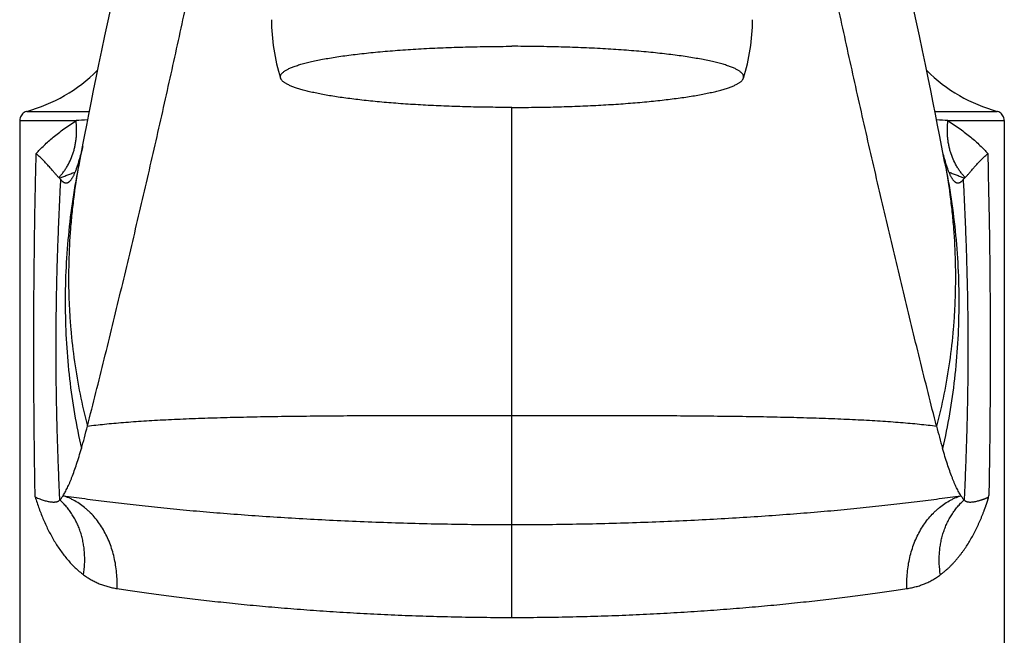
# Model space of a CAD drawing. Units: inches. Extents: x 0.3 to 21.6, y 5.7 to 12.9.
# Drawn here: x 4.3 to 6.9, y 7.3 to 8.9 of the extents above; entities that cross this region are included whole.
import ezdxf

# ---------------------------------------------------------------- set-up
doc = ezdxf.new("R2010")
doc.units = ezdxf.units.IN
doc.header["$LTSCALE"] = 1.21
doc.header["$MEASUREMENT"] = 0
doc.layers.get('0').update_dxf_attribs({"linetype": 'CONTINUOUS'})

msp = doc.modelspace()

# ---------------------------------------------------------------- linework, layer by layer
at = {"color": 9, "linetype": 'CONTINUOUS'}
for p, q in [((5.5739, 7.3286), (5.5739, 8.6547)), ((4.3128, 8.6444), (4.4743, 8.6444)), ((6.6736, 8.6444), (6.8351, 8.6444)), ((4.2944, 8.6203), (4.4409, 8.6203)), ((6.707, 8.6203), (6.8535, 8.6203)), ((4.4499, 8.5149), (4.4489, 8.51)), ((6.698, 8.5149), (6.699, 8.51)), ((6.8124, 7.6414), (6.8134, 7.6459))]:
    msp.add_line(p, q, dxfattribs=at)
at = {"color": 7, "linetype": 'CONTINUOUS'}
for p, q in [((4.2944, 8.6203), (4.2944, 7.085)), ((6.8535, 8.6203), (6.8535, 7.085)), ((6.699, 8.5099), (6.685, 8.5838)), ((4.4586, 8.5614), (4.4489, 8.5099)), ((4.4581, 8.553), (4.4527, 8.5285)), ((4.4576, 8.5508), (4.4581, 8.553)), ((4.4527, 8.5285), (4.4527, 8.5285)), ((4.3975, 8.4711), (4.396, 8.4725)), ((6.7504, 8.4712), (6.7519, 8.4725))]:
    msp.add_line(p, q, dxfattribs=at)
for points in [[(6.685, 8.5838), (6.6802, 8.609), (6.6748, 8.6368), (6.6689, 8.6667), (6.6625, 8.6985), (6.6557, 8.7319), (6.6485, 8.7667), (6.6409, 8.803), (6.6329, 8.8406), (6.6245, 8.8796), (6.6157, 8.9199), (6.6064, 8.9616), (6.5967, 9.0047), (6.5866, 9.0492), (6.576, 9.0952), (6.565, 9.1429), (6.5534, 9.1923), (6.5414, 9.2435), (6.5288, 9.2967)], [(4.6065, 9.2435), (4.5944, 9.1923), (4.5829, 9.1429), (4.5719, 9.0952), (4.5613, 9.0492), (4.5512, 9.0047), (4.5415, 8.9616), (4.5322, 8.9199), (4.5234, 8.8796), (4.515, 8.8406), (4.5069, 8.803), (4.4993, 8.7667), (4.4921, 8.7319), (4.4854, 8.6985), (4.479, 8.6667), (4.4731, 8.6367), (4.4677, 8.609), (4.4629, 8.5838), (4.4586, 8.5614)], [(4.3128, 8.6444), (4.3117, 8.6441), (4.3089, 8.643), (4.3062, 8.6416), (4.3038, 8.6398), (4.3015, 8.6378), (4.2996, 8.6355), (4.2979, 8.633), (4.2965, 8.6303), (4.2955, 8.6275), (4.2948, 8.6246), (4.2944, 8.6216), (4.2944, 8.6203)], [(6.8535, 8.6203), (6.8534, 8.6216), (6.8531, 8.6246), (6.8524, 8.6275), (6.8514, 8.6303), (6.85, 8.633), (6.8483, 8.6355), (6.8463, 8.6378), (6.8441, 8.6398), (6.8416, 8.6416), (6.839, 8.643), (6.8362, 8.6441), (6.8351, 8.6444)]]:
    msp.add_lwpolyline(points, dxfattribs=at)
for centre, radius, start, end in [((5.4512, 8.8829), 0.5023, 180.0008, 197.6179), ((5.6967, 8.8829), 0.5023, 342.3821, 359.9992), ((4.201, 9.0493), 0.42, 285.4295, 314.6295), ((6.9469, 9.0493), 0.42, 225.3705, 254.5706), ((3.9875, 8.6492), 0.4801, 343.7437, 345.4304), ((3.8807, 8.6776), 0.5906, 345.3714, 345.8026), ((7.2752, 8.6796), 0.5989, 194.2002, 194.6257), ((7.1841, 8.6557), 0.5047, 194.6107, 196.2163), ((4.0707, 8.625), 0.3935, 342.9962, 343.7331), ((7.085, 8.6273), 0.4017, 196.2755, 196.9944), ((8.4605, 8.2755), 1.8389, 194.1422, 196.0154)]:
    msp.add_arc(centre, radius, start, end, dxfattribs=at)
at = {"color": 9, "linetype": 'CONTINUOUS'}
for centre, radius, start, end in [((5.1352, -1.0218), 9.6671, 93.94522, 94.11882), ((6.0633, -0.3037), 8.9472, 85.874, 86.06156)]:
    msp.add_arc(centre, radius, start, end, dxfattribs=at)
at = {"color": 7, "linetype": 'CONTINUOUS'}
for points, knots in [([(4.4706, 7.8262), (4.4853, 7.8843), (4.5144, 8.0005), (4.557, 8.1751), (4.5985, 8.3498), (4.639, 8.5242), (4.6784, 8.6981), (4.7165, 8.8712), (4.7534, 9.0433), (4.7773, 9.1577), (4.789, 9.2147)], [0, 0, 0, 0, 0.126139, 0.252345, 0.378422, 0.504175, 0.629405, 0.753917, 0.877514, 1, 1, 1, 1]), ([(6.6773, 7.8262), (6.6626, 7.8842), (6.6336, 8.0003), (6.591, 8.1748), (6.5495, 8.3493), (6.509, 8.5236), (6.4696, 8.6976), (6.4314, 8.8708), (6.3945, 9.0431), (6.3706, 9.1576), (6.3589, 9.2147)], [0, 0, 0, 0, 0.125984, 0.252067, 0.37806, 0.503772, 0.629012, 0.753591, 0.877317, 1, 1, 1, 1]), ([(4.9725, 8.7308), (4.9723, 8.7315), (4.972, 8.7328), (4.9719, 8.7349), (4.9723, 8.7369), (4.973, 8.7389), (4.9741, 8.7409), (4.9756, 8.7429), (4.9774, 8.7449), (4.9797, 8.7469), (4.9823, 8.7489), (4.9853, 8.7508), (4.9886, 8.7528), (4.9924, 8.7547), (4.9965, 8.7566), (5.0009, 8.7585), (5.0057, 8.7604), (5.0109, 8.7623), (5.0165, 8.7642), (5.0245, 8.7667), (5.0355, 8.7698), (5.0497, 8.7733), (5.0652, 8.7767), (5.0821, 8.78), (5.1001, 8.7832), (5.1194, 8.7863), (5.1398, 8.7893), (5.1613, 8.7921), (5.1839, 8.7947), (5.2075, 8.7972), (5.232, 8.7996), (5.2573, 8.8018), (5.2927, 8.8045), (5.3385, 8.8074), (5.3953, 8.8102), (5.4538, 8.8121), (5.5136, 8.8133), (5.5538, 8.8136), (5.5739, 8.8136)], [0, 0, 0, 0, 0.003302, 0.006529, 0.009794, 0.013209, 0.016869, 0.020853, 0.025221, 0.030017, 0.035276, 0.04102, 0.047267, 0.05403, 0.061316, 0.069132, 0.07748, 0.086363, 0.09578, 0.105731, 0.12722, 0.150802, 0.176437, 0.204076, 0.233659, 0.265122, 0.298393, 0.333394, 0.370042, 0.40825, 0.447924, 0.488969, 0.531283, 0.619299, 0.711104, 0.805788, 0.902407, 1, 1, 1, 1]), ([(6.1754, 8.7308), (6.1756, 8.7315), (6.1759, 8.7328), (6.176, 8.7349), (6.1756, 8.7369), (6.1749, 8.7389), (6.1738, 8.7409), (6.1723, 8.7429), (6.1704, 8.7449), (6.1682, 8.7469), (6.1656, 8.7489), (6.1626, 8.7508), (6.1592, 8.7528), (6.1555, 8.7547), (6.1514, 8.7566), (6.147, 8.7585), (6.1421, 8.7604), (6.137, 8.7623), (6.1314, 8.7642), (6.1233, 8.7667), (6.1124, 8.7698), (6.0982, 8.7733), (6.0826, 8.7767), (6.0658, 8.78), (6.0478, 8.7832), (6.0285, 8.7863), (6.0081, 8.7893), (5.9865, 8.7921), (5.964, 8.7947), (5.9404, 8.7972), (5.9159, 8.7996), (5.8906, 8.8018), (5.8552, 8.8045), (5.8093, 8.8074), (5.7526, 8.8102), (5.6941, 8.8121), (5.6343, 8.8133), (5.5941, 8.8136), (5.5739, 8.8136)], [0, 0, 0, 0, 0.003302, 0.006529, 0.009794, 0.013209, 0.016869, 0.020853, 0.025221, 0.030017, 0.035276, 0.04102, 0.047267, 0.05403, 0.061316, 0.069132, 0.07748, 0.086363, 0.09578, 0.105731, 0.12722, 0.150802, 0.176437, 0.204076, 0.233659, 0.265122, 0.298393, 0.333394, 0.370042, 0.40825, 0.447924, 0.488969, 0.531283, 0.619299, 0.711104, 0.805788, 0.902407, 1, 1, 1, 1]), ([(5.5739, 8.6547), (5.5548, 8.6547), (5.5167, 8.655), (5.4599, 8.656), (5.4042, 8.6578), (5.3501, 8.6603), (5.298, 8.6634), (5.256, 8.6666), (5.2239, 8.6695), (5.2009, 8.6718), (5.1788, 8.6742), (5.1576, 8.6768), (5.1373, 8.6794), (5.1181, 8.6822), (5.0998, 8.6852), (5.0827, 8.6882), (5.0691, 8.6909), (5.0588, 8.6931), (5.0493, 8.6952), (5.0381, 8.6979), (5.0275, 8.7008), (5.0196, 8.7032), (5.0142, 8.7049), (5.0091, 8.7067), (5.0043, 8.7085), (4.9998, 8.7103), (4.9956, 8.7121), (4.9918, 8.7139), (4.9883, 8.7158), (4.9851, 8.7176), (4.9823, 8.7195), (4.9798, 8.7213), (4.9777, 8.7232), (4.9759, 8.7251), (4.9744, 8.727), (4.9733, 8.7289), (4.9727, 8.7302), (4.9725, 8.7308)], [0, 0, 0, 0, 0.093558, 0.186275, 0.277325, 0.36589, 0.451181, 0.53244, 0.571331, 0.608948, 0.645209, 0.680035, 0.713351, 0.745086, 0.775174, 0.803553, 0.830167, 0.842796, 0.854965, 0.877904, 0.898946, 0.908748, 0.918066, 0.926899, 0.935247, 0.943109, 0.950488, 0.957386, 0.963809, 0.969765, 0.975264, 0.980322, 0.984959, 0.989201, 0.993088, 0.996666, 1, 1, 1, 1]), ([(5.5739, 8.6547), (5.5931, 8.6547), (5.6312, 8.655), (5.688, 8.656), (5.7437, 8.6578), (5.7978, 8.6603), (5.8499, 8.6634), (5.8918, 8.6666), (5.924, 8.6695), (5.947, 8.6718), (5.9691, 8.6742), (5.9903, 8.6768), (6.0106, 8.6794), (6.0298, 8.6822), (6.048, 8.6852), (6.0652, 8.6882), (6.0788, 8.6909), (6.0891, 8.6931), (6.0986, 8.6952), (6.1098, 8.6979), (6.1204, 8.7008), (6.1283, 8.7032), (6.1337, 8.7049), (6.1388, 8.7067), (6.1436, 8.7085), (6.1481, 8.7103), (6.1523, 8.7121), (6.1561, 8.7139), (6.1596, 8.7158), (6.1627, 8.7176), (6.1656, 8.7195), (6.1681, 8.7213), (6.1702, 8.7232), (6.172, 8.7251), (6.1735, 8.727), (6.1746, 8.7289), (6.1752, 8.7302), (6.1754, 8.7308)], [0, 0, 0, 0, 0.093558, 0.186275, 0.277325, 0.36589, 0.451181, 0.53244, 0.571331, 0.608948, 0.645209, 0.680035, 0.713351, 0.745086, 0.775174, 0.803553, 0.830167, 0.842796, 0.854965, 0.877904, 0.898946, 0.908748, 0.918066, 0.926899, 0.935247, 0.943109, 0.950488, 0.957386, 0.963809, 0.969765, 0.975264, 0.980322, 0.984959, 0.989201, 0.993088, 0.996666, 1, 1, 1, 1]), ([(4.396, 8.4725), (4.3953, 8.4732), (4.3938, 8.4748), (4.3915, 8.4772), (4.389, 8.48), (4.3863, 8.4831), (4.3834, 8.4865), (4.3791, 8.4914), (4.3733, 8.4982), (4.3656, 8.5067), (4.357, 8.5159), (4.3476, 8.5253), (4.3409, 8.5316), (4.3374, 8.5347)], [0, 0, 0, 0, 0.034979, 0.074464, 0.118292, 0.16629, 0.218274, 0.274061, 0.396295, 0.531512, 0.678233, 0.834958, 1, 1, 1, 1]), ([(6.7519, 8.4725), (6.7526, 8.4732), (6.7541, 8.4748), (6.7564, 8.4773), (6.7588, 8.4801), (6.7615, 8.4831), (6.7644, 8.4865), (6.7676, 8.4901), (6.7709, 8.494), (6.7738, 8.4973), (6.7762, 8.5), (6.7788, 8.5029), (6.7821, 8.5067), (6.7863, 8.5112), (6.7907, 8.5158), (6.7953, 8.5205), (6.8019, 8.5269), (6.807, 8.5316), (6.8105, 8.5347)], [0, 0, 0, 0, 0.034998, 0.074511, 0.118382, 0.166432, 0.218462, 0.274275, 0.333718, 0.396664, 0.429411, 0.462981, 0.532428, 0.604677, 0.67941, 0.756367, 0.835476, 1, 1, 1, 1]), ([(4.4226, 8.4612), (4.4231, 8.4616), (4.4242, 8.4625), (4.4257, 8.464), (4.4273, 8.4658), (4.4288, 8.4678), (4.4303, 8.47), (4.4319, 8.4725), (4.4334, 8.4752), (4.4349, 8.4781), (4.4364, 8.4813), (4.4385, 8.4859), (4.4411, 8.4924), (4.4441, 8.5008), (4.446, 8.5068), (4.447, 8.5099)], [0, 0, 0, 0, 0.036447, 0.075724, 0.11807, 0.163674, 0.212687, 0.265231, 0.321404, 0.381289, 0.44495, 0.512444, 0.659095, 0.821543, 1, 1, 1, 1]), ([(6.7009, 8.5099), (6.7019, 8.5068), (6.7038, 8.5008), (6.7068, 8.4924), (6.7094, 8.486), (6.7114, 8.4813), (6.713, 8.4781), (6.7145, 8.4752), (6.716, 8.4725), (6.7175, 8.47), (6.7191, 8.4678), (6.7206, 8.4658), (6.7221, 8.464), (6.7237, 8.4625), (6.7248, 8.4616), (6.7253, 8.4612)], [0, 0, 0, 0, 0.178462, 0.340915, 0.487568, 0.555062, 0.618723, 0.678608, 0.734781, 0.787324, 0.836335, 0.881937, 0.924281, 0.963556, 1, 1, 1, 1]), ([(4.3975, 8.4711), (4.3978, 8.4708), (4.3992, 8.4695), (4.4005, 8.4681), (4.4013, 8.4671)], [0, 0, 0, 0, 0.263509, 1, 1, 1, 1]), ([(6.7466, 8.4671), (6.7469, 8.4674), (6.7473, 8.4679), (6.7479, 8.4686), (6.7485, 8.4693), (6.7493, 8.4702), (6.75, 8.4708), (6.7504, 8.4712)], [0, 0, 0, 0, 0.237739, 0.35967, 0.483338, 0.736962, 1, 1, 1, 1]), ([(4.4013, 8.4671), (4.4021, 8.466), (4.4034, 8.4644), (4.4053, 8.4626), (4.4066, 8.4615), (4.408, 8.4605), (4.4093, 8.4597), (4.4106, 8.4591), (4.412, 8.4586), (4.4133, 8.4583), (4.4147, 8.4582), (4.416, 8.4583), (4.4173, 8.4585), (4.4187, 8.4589), (4.42, 8.4595), (4.4213, 8.4603), (4.4222, 8.4609), (4.4226, 8.4612)], [0, 0, 0, 0, 0.163997, 0.238475, 0.30832, 0.373912, 0.43571, 0.494261, 0.550208, 0.604285, 0.657306, 0.71013, 0.763629, 0.818639, 0.875931, 0.936189, 1, 1, 1, 1]), ([(6.7253, 8.4612), (6.7257, 8.4609), (6.7266, 8.4603), (6.7279, 8.4595), (6.7292, 8.4589), (6.7306, 8.4585), (6.7319, 8.4583), (6.7332, 8.4582), (6.7346, 8.4583), (6.7359, 8.4586), (6.7373, 8.4591), (6.7386, 8.4597), (6.7399, 8.4605), (6.7413, 8.4615), (6.7426, 8.4626), (6.7445, 8.4645), (6.7458, 8.466), (6.7466, 8.4671)], [0, 0, 0, 0, 0.0638, 0.124045, 0.181325, 0.236323, 0.28981, 0.342625, 0.395638, 0.449711, 0.505657, 0.56421, 0.626013, 0.691614, 0.761471, 0.835964, 1, 1, 1, 1]), ([(4.4549, 7.7682), (4.4576, 7.7774), (4.463, 7.7967), (4.468, 7.8161), (4.4706, 7.8262)], [0, 0, 0, 0, 0.480394, 1, 1, 1, 1]), ([(4.4072, 7.6452), (4.4082, 7.6467), (4.4101, 7.6498), (4.4129, 7.6548), (4.4157, 7.6601), (4.4186, 7.6659), (4.4214, 7.6721), (4.4244, 7.6787), (4.4273, 7.6858), (4.4313, 7.696), (4.4365, 7.7099), (4.4426, 7.7278), (4.4488, 7.7474), (4.4529, 7.7611), (4.4549, 7.7682)], [0, 0, 0, 0, 0.040028, 0.082912, 0.128701, 0.177435, 0.229148, 0.283868, 0.341618, 0.402417, 0.533225, 0.676391, 0.831976, 1, 1, 1, 1]), ([(6.7407, 7.6452), (6.7397, 7.6467), (6.7378, 7.6498), (6.735, 7.6548), (6.7322, 7.6601), (6.7293, 7.6659), (6.7264, 7.6721), (6.7235, 7.6787), (6.7206, 7.6858), (6.7165, 7.696), (6.7114, 7.7099), (6.7053, 7.7278), (6.6991, 7.7474), (6.695, 7.7611), (6.693, 7.7682)], [0, 0, 0, 0, 0.040028, 0.082912, 0.128701, 0.177435, 0.229148, 0.283868, 0.341618, 0.402417, 0.533225, 0.676391, 0.831976, 1, 1, 1, 1]), ([(4.3347, 7.6418), (4.3368, 7.6408), (4.3409, 7.639), (4.347, 7.6367), (4.3528, 7.6347), (4.3582, 7.6329), (4.3634, 7.6315), (4.3682, 7.6303), (4.3727, 7.6295), (4.3769, 7.629), (4.3808, 7.6287), (4.3844, 7.6287), (4.3876, 7.6289), (4.3905, 7.6295), (4.3931, 7.6302), (4.3954, 7.6313), (4.3973, 7.6325), (4.3984, 7.6335), (4.3988, 7.634)], [0, 0, 0, 0, 0.102768, 0.199071, 0.289413, 0.374125, 0.453247, 0.526795, 0.594843, 0.657546, 0.715095, 0.767704, 0.815633, 0.859219, 0.898907, 0.93523, 0.968737, 1, 1, 1, 1]), ([(4.3988, 7.634), (4.3996, 7.6348), (4.401, 7.6365), (4.4031, 7.6392), (4.4052, 7.6421), (4.4065, 7.6442), (4.4072, 7.6452)], [0, 0, 0, 0, 0.22808, 0.470508, 0.727698, 1, 1, 1, 1]), ([(6.7407, 7.6452), (6.7414, 7.6442), (6.7427, 7.6421), (6.7448, 7.6392), (6.7469, 7.6365), (6.7483, 7.6348), (6.7491, 7.634)], [0, 0, 0, 0, 0.272335, 0.529536, 0.771952, 1, 1, 1, 1]), ([(6.7491, 7.634), (6.7495, 7.6335), (6.7503, 7.6327), (6.7515, 7.6319), (6.7528, 7.6311), (6.7547, 7.6302), (6.7573, 7.6295), (6.7602, 7.629), (6.7634, 7.6287), (6.7669, 7.6287), (6.7708, 7.6289), (6.7749, 7.6295), (6.7794, 7.6303), (6.7833, 7.6312), (6.7866, 7.6321), (6.7892, 7.6328), (6.7919, 7.6336), (6.7941, 7.6343), (6.796, 7.635), (6.7974, 7.6355), (6.7988, 7.636), (6.8003, 7.6365), (6.8015, 7.637), (6.8025, 7.6373), (6.8032, 7.6376), (6.804, 7.6379), (6.8047, 7.6382), (6.8054, 7.6385), (6.8059, 7.6387), (6.8064, 7.6389), (6.807, 7.6392), (6.8078, 7.6395), (6.8085, 7.6397), (6.809, 7.6399), (6.8094, 7.6401), (6.8098, 7.6403), (6.8101, 7.6404), (6.8103, 7.6406), (6.8105, 7.6407), (6.8107, 7.6409), (6.8109, 7.641), (6.8111, 7.6412), (6.8113, 7.6413), (6.8115, 7.6414), (6.8118, 7.6415), (6.8121, 7.6416), (6.8124, 7.6417), (6.8125, 7.6418)], [0, 0, 0, 0, 0.031608, 0.048104, 0.065185, 0.10145, 0.141101, 0.184661, 0.232541, 0.285067, 0.342501, 0.405055, 0.472904, 0.546195, 0.584923, 0.625055, 0.666604, 0.709582, 0.731609, 0.753995, 0.776745, 0.799862, 0.823334, 0.8352, 0.847152, 0.859204, 0.871371, 0.883649, 0.889827, 0.896021, 0.908415, 0.920795, 0.933259, 0.939566, 0.945951, 0.952448, 0.959139, 0.962597, 0.966152, 0.969794, 0.973464, 0.977095, 0.980626, 0.984012, 0.987268, 0.993615, 1, 1, 1, 1])]:
    msp.add_open_spline(points, degree=3, knots=knots, dxfattribs=at)
at = {"color": 9, "linetype": 'CONTINUOUS'}
for points, knots in [([(4.3374, 8.5347), (4.3405, 8.5384), (4.3471, 8.5456), (4.3578, 8.5563), (4.3694, 8.5669), (4.3819, 8.5776), (4.3953, 8.5883), (4.4096, 8.599), (4.4249, 8.6098), (4.4354, 8.6168), (4.4409, 8.6203)], [0, 0, 0, 0, 0.106918, 0.218494, 0.335184, 0.457203, 0.584676, 0.717642, 0.8561, 1, 1, 1, 1]), ([(4.396, 8.4725), (4.3982, 8.4748), (4.4024, 8.4795), (4.4083, 8.4869), (4.4138, 8.4947), (4.4206, 8.5057), (4.4279, 8.5203), (4.4335, 8.5357), (4.437, 8.5485), (4.4391, 8.5584), (4.4407, 8.5684), (4.4422, 8.5821), (4.4427, 8.5994), (4.4417, 8.6134), (4.4409, 8.6203)], [0, 0, 0, 0, 0.059128, 0.11859, 0.178418, 0.238659, 0.360459, 0.484247, 0.546948, 0.610177, 0.673931, 0.738202, 0.868187, 1, 1, 1, 1]), ([(6.7519, 8.4725), (6.7497, 8.4748), (6.7455, 8.4795), (6.7396, 8.4869), (6.7341, 8.4947), (6.7273, 8.5057), (6.72, 8.5203), (6.7144, 8.5357), (6.7109, 8.5485), (6.7088, 8.5584), (6.7071, 8.5684), (6.7057, 8.5821), (6.7052, 8.5994), (6.7062, 8.6134), (6.707, 8.6203)], [0, 0, 0, 0, 0.059128, 0.11859, 0.178419, 0.238659, 0.360459, 0.484248, 0.546949, 0.610178, 0.673932, 0.738204, 0.868188, 1, 1, 1, 1]), ([(6.707, 8.6203), (6.7125, 8.6168), (6.723, 8.6098), (6.7383, 8.599), (6.7526, 8.5883), (6.766, 8.5776), (6.7786, 8.5669), (6.7901, 8.5563), (6.8008, 8.5456), (6.8074, 8.5383), (6.8105, 8.5347)], [0, 0, 0, 0, 0.143908, 0.282372, 0.415341, 0.542814, 0.664831, 0.781517, 0.893088, 1, 1, 1, 1]), ([(4.3346, 7.642), (4.3339, 7.6792), (4.3327, 7.7536), (4.3316, 7.8652), (4.3311, 7.9769), (4.3311, 8.0886), (4.3317, 8.2003), (4.3327, 8.2933), (4.3338, 8.3677), (4.3348, 8.4234), (4.336, 8.4791), (4.3369, 8.5162), (4.3374, 8.5347)], [0, 0, 0, 0, 0.124915, 0.24997, 0.375104, 0.500263, 0.625391, 0.750433, 0.812903, 0.875327, 0.937696, 1, 1, 1, 1]), ([(6.8105, 8.5347), (6.8106, 8.5326), (6.8107, 8.5283), (6.8108, 8.523), (6.8109, 8.5188), (6.811, 8.5156), (6.8111, 8.5125), (6.8112, 8.5093), (6.8112, 8.5061), (6.8113, 8.5029), (6.8114, 8.5003), (6.8114, 8.4982), (6.8115, 8.4966), (6.8115, 8.495), (6.8116, 8.4929), (6.8116, 8.4902), (6.8116, 8.4871), (6.8114, 8.485), (6.8114, 8.4839)], [0, 0, 0, 0, 0.125091, 0.250206, 0.31277, 0.375334, 0.437895, 0.500457, 0.563033, 0.625627, 0.688206, 0.719476, 0.750727, 0.781973, 0.813238, 0.875936, 0.938684, 1, 1, 1, 1]), ([(4.4489, 8.51), (4.4426, 8.4788), (4.4316, 8.4163), (4.4201, 8.3221), (4.4135, 8.2281), (4.4119, 8.1343), (4.4151, 8.0412), (4.4232, 7.9489), (4.4362, 7.8578), (4.4481, 7.7979), (4.4549, 7.7682)], [0, 0, 0, 0, 0.127617, 0.254525, 0.380703, 0.506131, 0.630787, 0.754655, 0.877725, 1, 1, 1, 1]), ([(4.4499, 8.5149), (4.4444, 8.4859), (4.4373, 8.4421), (4.4303, 8.3836), (4.4249, 8.3253), (4.4212, 8.2525), (4.4213, 8.1798), (4.4239, 8.122), (4.428, 8.0646), (4.4361, 7.9935), (4.4505, 7.9091), (4.4634, 7.8537), (4.4706, 7.8262)], [0, 0, 0, 0, 0.127716, 0.191268, 0.254615, 0.380698, 0.505997, 0.568368, 0.630552, 0.754369, 0.877501, 1, 1, 1, 1]), ([(6.698, 8.5149), (6.7035, 8.4859), (6.7105, 8.4421), (6.7176, 8.3836), (6.723, 8.3253), (6.7267, 8.2525), (6.7265, 8.1798), (6.724, 8.122), (6.7199, 8.0646), (6.7118, 7.9935), (6.6973, 7.9091), (6.6845, 7.8537), (6.6773, 7.8262)], [0, 0, 0, 0, 0.127716, 0.191268, 0.254615, 0.380698, 0.505997, 0.568368, 0.630552, 0.754369, 0.877501, 1, 1, 1, 1]), ([(6.699, 8.51), (6.7053, 8.4788), (6.7162, 8.4163), (6.7278, 8.3222), (6.7344, 8.2281), (6.736, 8.1343), (6.7328, 8.0412), (6.7247, 7.9489), (6.7117, 7.8578), (6.6998, 7.7979), (6.693, 7.7682)], [0, 0, 0, 0, 0.127617, 0.254525, 0.380703, 0.506131, 0.630787, 0.754655, 0.877726, 1, 1, 1, 1]), ([(4.3975, 8.4711), (4.4005, 8.4722), (4.4069, 8.4746), (4.4168, 8.4783), (4.4274, 8.4824), (4.4347, 8.4852), (4.4385, 8.4867)], [0, 0, 0, 0, 0.223719, 0.46476, 0.723439, 1, 1, 1, 1]), ([(6.7095, 8.4866), (6.7133, 8.4852), (6.7206, 8.4823), (6.7311, 8.4783), (6.741, 8.4746), (6.7473, 8.4722), (6.7504, 8.4712)], [0, 0, 0, 0, 0.276461, 0.535126, 0.776196, 1, 1, 1, 1]), ([(6.8114, 8.4839), (6.8118, 8.4665), (6.8124, 8.4404), (6.8132, 8.4056), (6.8138, 8.3795), (6.8143, 8.3533), (6.8147, 8.3272), (6.8151, 8.301), (6.8154, 8.2748), (6.8157, 8.2486), (6.8159, 8.2224), (6.8161, 8.1962), (6.8164, 8.1613), (6.8166, 8.1176), (6.8168, 8.0651), (6.8168, 8.0127), (6.8167, 7.9428), (6.8163, 7.8729), (6.8157, 7.803), (6.8148, 7.7332), (6.814, 7.6808), (6.8134, 7.6459)], [0, 0, 0, 0, 0.062323, 0.09349, 0.124666, 0.155858, 0.187069, 0.2183, 0.249549, 0.280811, 0.312083, 0.343362, 0.374644, 0.437212, 0.499782, 0.562354, 0.624926, 0.750049, 0.812584, 0.875093, 1, 1, 1, 1]), ([(4.3988, 7.634), (4.398, 7.6513), (4.3965, 7.6859), (4.3944, 7.7379), (4.3927, 7.7899), (4.3912, 7.842), (4.3901, 7.8941), (4.3894, 7.9463), (4.389, 7.9985), (4.3889, 8.0681), (4.3897, 8.1377), (4.3911, 8.2072), (4.3925, 8.2593), (4.3943, 8.3113), (4.3964, 8.3633), (4.3987, 8.4152), (4.4004, 8.4498), (4.4013, 8.4671)], [0, 0, 0, 0, 0.062315, 0.124722, 0.187199, 0.24973, 0.312303, 0.374906, 0.437527, 0.500155, 0.625387, 0.687969, 0.750512, 0.813003, 0.875429, 0.937771, 1, 1, 1, 1]), ([(6.7466, 8.4671), (6.7475, 8.4498), (6.7492, 8.4152), (6.7515, 8.3633), (6.7535, 8.3113), (6.7553, 8.2593), (6.7567, 8.2072), (6.7579, 8.1551), (6.7586, 8.1029), (6.7589, 8.0507), (6.7589, 7.9985), (6.7585, 7.9464), (6.7578, 7.8942), (6.7567, 7.8421), (6.7552, 7.79), (6.7537, 7.7466), (6.7524, 7.7119), (6.751, 7.6773), (6.7498, 7.6513), (6.749, 7.634)], [0, 0, 0, 0, 0.062261, 0.1246, 0.186995, 0.249471, 0.312011, 0.374593, 0.4372, 0.499821, 0.562445, 0.625062, 0.68766, 0.750232, 0.812761, 0.875227, 0.906445, 0.937657, 1, 1, 1, 1]), ([(4.4706, 7.8262), (4.4778, 7.8272), (4.4926, 7.8289), (4.5154, 7.8314), (4.5393, 7.8337), (4.5643, 7.8358), (4.5903, 7.8378), (4.6173, 7.8396), (4.6454, 7.8413), (4.6744, 7.8428), (4.7044, 7.8442), (4.7462, 7.846), (4.8005, 7.8479), (4.8682, 7.8496), (4.9389, 7.8511), (5.0122, 7.8521), (5.088, 7.8529), (5.1658, 7.8534), (5.2454, 7.8538), (5.3264, 7.854), (5.436, 7.8541), (5.5187, 7.854), (5.5739, 7.854)], [0, 0, 0, 0, 0.019787, 0.040562, 0.062307, 0.085006, 0.108641, 0.133192, 0.158642, 0.184971, 0.212158, 0.240176, 0.298581, 0.359948, 0.424034, 0.490586, 0.559312, 0.629907, 0.702069, 0.775488, 0.849838, 1, 1, 1, 1]), ([(5.5739, 7.854), (5.6292, 7.854), (5.7119, 7.8541), (5.8215, 7.854), (5.9025, 7.8538), (5.982, 7.8534), (6.0599, 7.8529), (6.1357, 7.8521), (6.209, 7.8511), (6.2797, 7.8496), (6.3473, 7.8479), (6.4017, 7.846), (6.4435, 7.8442), (6.4735, 7.8428), (6.5025, 7.8413), (6.5305, 7.8396), (6.5576, 7.8378), (6.5836, 7.8358), (6.6086, 7.8337), (6.6325, 7.8314), (6.6553, 7.8289), (6.6701, 7.8272), (6.6773, 7.8262)], [0, 0, 0, 0, 0.150162, 0.224512, 0.297931, 0.370093, 0.440688, 0.509414, 0.575966, 0.640052, 0.701419, 0.759824, 0.787842, 0.815029, 0.841358, 0.866808, 0.891359, 0.914994, 0.937693, 0.959438, 0.980213, 1, 1, 1, 1]), ([(4.3346, 7.642), (4.3378, 7.6318), (4.3445, 7.6116), (4.3543, 7.587), (4.3628, 7.568), (4.3718, 7.5496), (4.3839, 7.5273), (4.4002, 7.5022), (4.4153, 7.4826), (4.4283, 7.4682), (4.4385, 7.4579), (4.4492, 7.4483), (4.4567, 7.4424), (4.4605, 7.4395)], [0, 0, 0, 0, 0.132679, 0.263009, 0.327327, 0.391095, 0.516972, 0.640656, 0.762178, 0.822204, 0.881796, 0.941032, 1, 1, 1, 1]), ([(4.4605, 7.4395), (4.4619, 7.4489), (4.4633, 7.4631), (4.4636, 7.4819), (4.463, 7.4957), (4.4617, 7.5094), (4.4596, 7.5229), (4.4567, 7.5361), (4.4531, 7.5489), (4.4487, 7.5613), (4.4436, 7.5733), (4.4378, 7.5848), (4.4313, 7.5959), (4.4241, 7.6063), (4.4164, 7.6162), (4.4079, 7.6255), (4.4019, 7.6312), (4.3988, 7.634)], [0, 0, 0, 0, 0.133851, 0.199883, 0.265263, 0.329966, 0.393977, 0.457293, 0.519918, 0.581869, 0.64317, 0.703858, 0.763978, 0.823584, 0.88274, 0.941523, 1, 1, 1, 1]), ([(4.5474, 7.4038), (4.5477, 7.4106), (4.5478, 7.4243), (4.5466, 7.4447), (4.5441, 7.4648), (4.5402, 7.4844), (4.5351, 7.5036), (4.5286, 7.5221), (4.5209, 7.5397), (4.5121, 7.5565), (4.5021, 7.5722), (4.4911, 7.5868), (4.481, 7.598), (4.4725, 7.6062), (4.4638, 7.614), (4.4524, 7.6228), (4.4404, 7.6304), (4.4304, 7.6357), (4.4203, 7.6405), (4.4125, 7.6435), (4.4072, 7.6452)], [0, 0, 0, 0, 0.068582, 0.136812, 0.204534, 0.271602, 0.337885, 0.403268, 0.467656, 0.530977, 0.593185, 0.654264, 0.714227, 0.743809, 0.773132, 0.831028, 0.888039, 0.916262, 0.944319, 1, 1, 1, 1]), ([(4.4072, 7.6452), (4.4165, 7.6439), (4.4352, 7.6413), (4.4635, 7.6375), (4.4922, 7.6337), (4.5214, 7.63), (4.5512, 7.6264), (4.5818, 7.6228), (4.6131, 7.6193), (4.645, 7.6159), (4.6777, 7.6126), (4.7227, 7.6082), (4.7807, 7.603), (4.8521, 7.5973), (4.9259, 7.592), (5.0019, 7.5871), (5.0799, 7.5828), (5.1596, 7.579), (5.2407, 7.5759), (5.3229, 7.5733), (5.4061, 7.5715), (5.4899, 7.5703), (5.5459, 7.5701), (5.5739, 7.5701)], [0, 0, 0, 0, 0.024136, 0.048432, 0.073103, 0.098262, 0.123966, 0.150245, 0.177122, 0.204612, 0.232708, 0.261401, 0.320512, 0.381802, 0.445117, 0.510282, 0.577093, 0.645334, 0.714785, 0.785218, 0.856394, 0.928071, 1, 1, 1, 1]), ([(5.5739, 7.5701), (5.602, 7.5701), (5.658, 7.5703), (5.7418, 7.5715), (5.8249, 7.5733), (5.9072, 7.5759), (5.9883, 7.579), (6.068, 7.5828), (6.146, 7.5871), (6.222, 7.592), (6.2958, 7.5973), (6.3672, 7.603), (6.4251, 7.6082), (6.4701, 7.6126), (6.5028, 7.6159), (6.5348, 7.6193), (6.5661, 7.6228), (6.5966, 7.6264), (6.6265, 7.63), (6.6557, 7.6337), (6.6844, 7.6375), (6.7126, 7.6413), (6.7314, 7.6439), (6.7407, 7.6452)], [0, 0, 0, 0, 0.071929, 0.143606, 0.214782, 0.285215, 0.354666, 0.422907, 0.489718, 0.554883, 0.618198, 0.679488, 0.738599, 0.767292, 0.795389, 0.822878, 0.849755, 0.876034, 0.901738, 0.926897, 0.951568, 0.975864, 1, 1, 1, 1]), ([(6.6005, 7.4038), (6.6002, 7.4106), (6.6001, 7.4243), (6.6013, 7.4447), (6.6038, 7.4648), (6.6077, 7.4844), (6.6128, 7.5036), (6.6193, 7.5221), (6.6269, 7.5397), (6.6358, 7.5565), (6.6458, 7.5722), (6.6568, 7.5868), (6.6669, 7.598), (6.6754, 7.6062), (6.6841, 7.614), (6.6955, 7.6228), (6.7075, 7.6304), (6.7175, 7.6357), (6.7276, 7.6405), (6.7354, 7.6435), (6.7407, 7.6452)], [0, 0, 0, 0, 0.068582, 0.136812, 0.204533, 0.271602, 0.337885, 0.403267, 0.467655, 0.530976, 0.593185, 0.654264, 0.714226, 0.743809, 0.773132, 0.831028, 0.888039, 0.916262, 0.944319, 1, 1, 1, 1]), ([(6.6872, 7.4395), (6.6858, 7.4488), (6.6845, 7.463), (6.6842, 7.4818), (6.6848, 7.4957), (6.6861, 7.5094), (6.6883, 7.5228), (6.6911, 7.536), (6.6948, 7.5488), (6.6992, 7.5612), (6.7043, 7.5733), (6.7101, 7.5848), (6.7166, 7.5958), (6.7237, 7.6063), (6.7315, 7.6162), (6.7399, 7.6255), (6.746, 7.6312), (6.7491, 7.634)], [0, 0, 0, 0, 0.13381, 0.199827, 0.265194, 0.329887, 0.393892, 0.457205, 0.51983, 0.581782, 0.643088, 0.703783, 0.763913, 0.823532, 0.882702, 0.941503, 1, 1, 1, 1]), ([(6.6871, 7.4394), (6.689, 7.4409), (6.6927, 7.4438), (6.6973, 7.4475), (6.7009, 7.4506), (6.7036, 7.4529), (6.7063, 7.4552), (6.7089, 7.4576), (6.7115, 7.4601), (6.714, 7.4626), (6.7165, 7.4652), (6.719, 7.4678), (6.7215, 7.4704), (6.7247, 7.474), (6.7287, 7.4785), (6.7334, 7.4841), (6.738, 7.4898), (6.7424, 7.4956), (6.7468, 7.5015), (6.751, 7.5076), (6.7565, 7.5159), (6.7631, 7.5264), (6.7706, 7.5395), (6.7766, 7.5507), (6.7811, 7.5598), (6.7844, 7.5667), (6.7876, 7.5737), (6.7908, 7.5808), (6.7938, 7.588), (6.7963, 7.594), (6.7982, 7.5989), (6.7996, 7.6026), (6.8008, 7.6056), (6.8017, 7.6081), (6.8024, 7.6099), (6.8031, 7.6118), (6.8038, 7.6137), (6.8044, 7.6155), (6.8051, 7.6174), (6.8058, 7.6193), (6.8063, 7.6208), (6.8068, 7.6221), (6.8072, 7.6233), (6.8077, 7.6249), (6.8083, 7.6268), (6.8089, 7.6283), (6.8093, 7.6295), (6.8098, 7.6308), (6.8102, 7.6321), (6.8106, 7.6334), (6.8109, 7.6344), (6.8111, 7.6355), (6.8114, 7.6365), (6.8117, 7.6376), (6.812, 7.6388), (6.8122, 7.6401), (6.8123, 7.6409), (6.8124, 7.6414)], [0, 0, 0, 0, 0.029628, 0.058941, 0.073549, 0.088165, 0.10282, 0.117539, 0.132319, 0.147153, 0.16203, 0.176941, 0.191874, 0.206821, 0.236768, 0.266815, 0.296994, 0.327309, 0.357753, 0.388325, 0.419028, 0.48084, 0.5432, 0.606112, 0.637776, 0.669579, 0.701519, 0.733597, 0.76581, 0.798165, 0.814352, 0.830601, 0.84694, 0.855114, 0.863284, 0.871462, 0.879664, 0.88788, 0.89607, 0.904207, 0.912366, 0.916494, 0.920672, 0.929084, 0.937305, 0.9452, 0.949144, 0.95317, 0.961581, 0.965928, 0.970335, 0.974806, 0.979379, 0.984097, 0.989016, 0.994262, 1, 1, 1, 1]), ([(4.4605, 7.4395), (4.4637, 7.4372), (4.4701, 7.4328), (4.4801, 7.4266), (4.4905, 7.4211), (4.5012, 7.4163), (4.5123, 7.4121), (4.5237, 7.4086), (4.5354, 7.4058), (4.5434, 7.4044), (4.5474, 7.4038)], [0, 0, 0, 0, 0.123747, 0.247326, 0.370824, 0.49466, 0.619165, 0.744649, 0.871499, 1, 1, 1, 1]), ([(6.6005, 7.4038), (6.6045, 7.4044), (6.6124, 7.4057), (6.6241, 7.4085), (6.6355, 7.412), (6.6465, 7.4162), (6.6572, 7.421), (6.6658, 7.4256), (6.6726, 7.4296), (6.6792, 7.4337), (6.684, 7.4371), (6.6871, 7.4394)], [0, 0, 0, 0, 0.128493, 0.25534, 0.380823, 0.505328, 0.629159, 0.752648, 0.814416, 0.876245, 1, 1, 1, 1]), ([(4.5474, 7.4038), (4.5549, 7.4028), (4.5703, 7.4006), (4.5938, 7.3972), (4.618, 7.3937), (4.6431, 7.3902), (4.669, 7.3866), (4.705, 7.3819), (4.7518, 7.3761), (4.81, 7.3694), (4.8708, 7.3631), (4.934, 7.3571), (4.9994, 7.3516), (5.0668, 7.3465), (5.1359, 7.342), (5.2066, 7.338), (5.2785, 7.3347), (5.3514, 7.332), (5.4252, 7.3301), (5.4994, 7.3289), (5.5491, 7.3286), (5.5739, 7.3286)], [0, 0, 0, 0, 0.022182, 0.045194, 0.069006, 0.093597, 0.118943, 0.145022, 0.199291, 0.256225, 0.315638, 0.377338, 0.441122, 0.506783, 0.574103, 0.64286, 0.712824, 0.78376, 0.855431, 0.927592, 1, 1, 1, 1]), ([(5.5739, 7.3286), (5.5988, 7.3286), (5.6485, 7.3289), (5.7227, 7.3301), (5.7964, 7.332), (5.8694, 7.3347), (5.9413, 7.338), (6.012, 7.342), (6.0811, 7.3465), (6.1485, 7.3516), (6.2139, 7.3571), (6.2771, 7.3631), (6.3379, 7.3694), (6.3961, 7.3761), (6.4429, 7.3819), (6.4789, 7.3866), (6.5048, 7.3902), (6.5298, 7.3937), (6.5541, 7.3972), (6.5776, 7.4006), (6.5929, 7.4028), (6.6005, 7.4038)], [0, 0, 0, 0, 0.072408, 0.144569, 0.21624, 0.287176, 0.35714, 0.425897, 0.493217, 0.558878, 0.622662, 0.684362, 0.743775, 0.800709, 0.854978, 0.881057, 0.906403, 0.930994, 0.954806, 0.977818, 1, 1, 1, 1])]:
    msp.add_open_spline(points, degree=3, knots=knots, dxfattribs=at)

doc.saveas('drawing.dxf')
